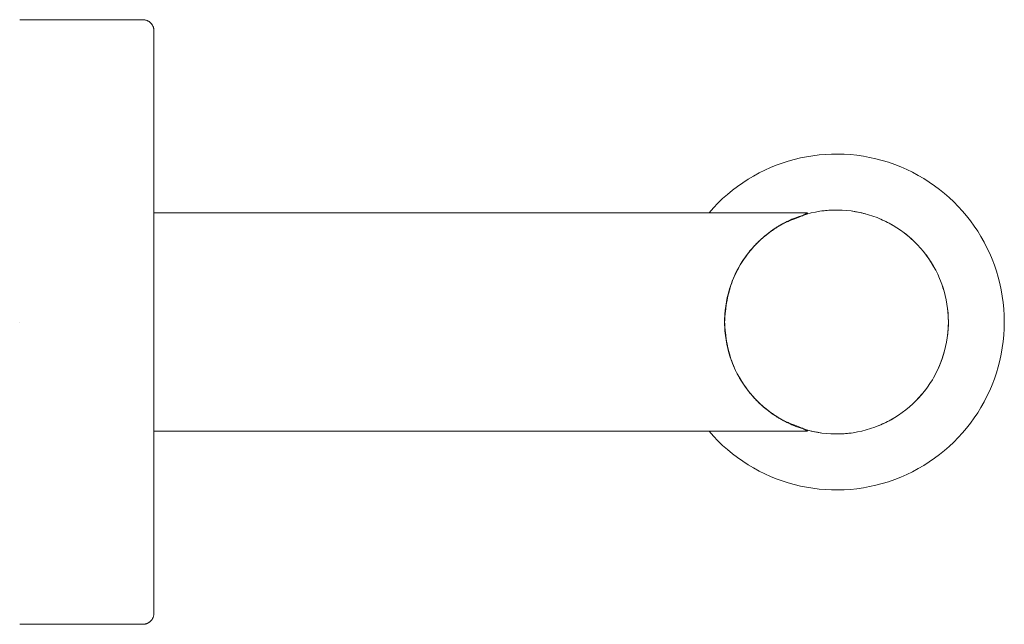
# Model space of a CAD drawing. Units: millimetres. Extents: x 0 to 88, y 673 to 727.
import ezdxf

# ---------------------------------------------------------------- set-up
doc = ezdxf.new("R2010")
doc.units = ezdxf.units.MM

# ---------------------------------------------------------------- blocks, each defined once
blk = doc.blocks.new('ToiletRollHolder_Surface_Abey_Poco - Brushed Nickel _PTRH-BN_-475916-Left')
at = {"lineweight": 18}
for p, q in [((11, 727), (0, 727)), ((70.425, 709.75), (12, 709.75)), ((0, 700), (0, 700)), ((0, 700), (0, 700)), ((12, 700), (12, 700)), ((12, 700), (12, 700)), ((12, 690.25), (70.425, 690.25)), ((0, 673), (11, 673))]:
    blk.add_line(p, q, dxfattribs=at)
at = {"lineweight": 18, "flags": 128}
for points in [[(11, 727), (11.04, 726.999), (11.08, 726.997), (11.12, 726.993), (11.159, 726.987), (11.199, 726.98), (11.238, 726.971), (11.276, 726.961), (11.315, 726.949), (11.352, 726.936), (11.389, 726.921), (11.426, 726.905), (11.462, 726.887), (11.497, 726.868), (11.531, 726.847), (11.565, 726.825), (11.597, 726.802), (11.629, 726.778), (11.659, 726.752), (11.689, 726.725), (11.717, 726.697), (11.745, 726.667), (11.771, 726.637), (11.796, 726.606), (11.819, 726.574), (11.841, 726.54), (11.862, 726.506), (11.882, 726.471), (11.9, 726.436), (11.917, 726.399), (11.932, 726.362), (11.946, 726.325), (11.958, 726.287), (11.969, 726.248), (11.978, 726.209), (11.985, 726.17), (11.991, 726.13), (11.996, 726.091), (11.999, 726.051), (12, 726.011), (12, 726)], [(12, 700), (12, 701.04), (12, 702.078), (12, 703.113), (12, 704.142), (12, 705.165), (12, 706.18), (12, 707.185), (12, 708.179), (12, 709.159), (12, 710.125), (12, 711.074), (12, 712.006), (12, 712.919), (12, 713.811), (12, 714.681), (12, 715.527), (12, 716.349), (12, 717.144), (12, 717.912), (12, 718.651), (12, 719.361), (12, 720.039), (12, 720.686), (12, 721.299), (12, 721.878), (12, 722.423), (12, 722.931), (12, 723.403), (12, 723.837), (12, 724.233), (12, 724.59), (12, 724.908), (12, 725.187), (12, 725.424), (12, 725.622), (12, 725.778), (12, 725.893), (12, 725.966), (12, 725.998), (12, 726)], [(12, 726), (12, 725.979), (12, 725.917), (12, 725.813), (12, 725.668), (12, 725.482), (12, 725.255), (12, 724.987), (12, 724.68), (12, 724.333), (12, 723.948), (12, 723.524), (12, 723.062), (12, 722.563), (12, 722.029), (12, 721.459), (12, 720.854), (12, 720.217), (12, 719.547), (12, 718.846), (12, 718.114), (12, 717.354), (12, 716.566), (12, 715.751), (12, 714.912), (12, 714.048), (12, 713.162), (12, 712.255), (12, 711.328), (12, 710.383), (12, 709.421), (12, 708.445), (12, 707.455), (12, 706.453), (12, 705.44), (12, 704.419), (12, 703.391), (12, 702.357), (12, 701.32), (12, 700.281), (12, 700)], [(83, 700), (82.992, 700.4), (82.968, 700.799), (82.928, 701.197), (82.872, 701.593), (82.801, 701.987), (82.713, 702.377), (82.611, 702.764), (82.492, 703.146), (82.359, 703.523), (82.211, 703.894), (82.048, 704.259), (81.87, 704.618), (81.678, 704.969), (81.473, 705.312), (81.253, 705.646), (81.021, 705.972), (80.776, 706.288), (80.518, 706.594), (80.248, 706.889), (79.967, 707.174), (79.675, 707.446), (79.372, 707.707), (79.058, 707.956), (78.735, 708.192), (78.403, 708.415), (78.062, 708.624), (77.713, 708.82), (77.357, 709.001), (76.993, 709.168), (76.624, 709.32), (76.248, 709.458), (75.867, 709.58), (75.482, 709.687), (75.092, 709.779), (74.7, 709.854), (74.304, 709.915), (73.907, 709.959), (73.508, 709.987), (73.108, 709.999), (72.708, 709.996), (72.309, 709.976), (71.91, 709.94), (71.513, 709.889), (71.119, 709.822), (70.728, 709.738), (70.34, 709.64), (69.957, 709.526), (69.579, 709.396), (69.205, 709.252), (68.839, 709.093), (68.478, 708.919), (68.125, 708.731), (67.78, 708.529), (67.443, 708.314), (67.115, 708.085), (66.796, 707.843), (66.488, 707.589), (66.189, 707.322), (65.902, 707.044), (65.626, 706.755), (65.362, 706.454), (65.11, 706.144), (64.87, 705.823), (64.644, 705.494), (64.431, 705.155), (64.232, 704.808), (64.047, 704.454), (63.876, 704.092), (63.719, 703.724), (63.578, 703.35), (63.451, 702.97), (63.34, 702.586), (63.245, 702.198), (63.164, 701.806), (63.1, 701.411), (63.052, 701.014), (63.019, 700.616), (63.002, 700.216), (63, 700)], [(83, 700), (82.992, 700.4), (82.968, 700.799), (82.928, 701.197), (82.872, 701.593), (82.801, 701.987), (82.713, 702.377), (82.611, 702.764), (82.492, 703.146), (82.359, 703.523), (82.211, 703.894), (82.048, 704.259), (81.87, 704.618), (81.678, 704.969), (81.473, 705.312), (81.253, 705.646), (81.021, 705.972), (80.776, 706.288), (80.518, 706.594), (80.248, 706.889), (79.967, 707.174), (79.675, 707.446), (79.372, 707.707), (79.058, 707.956), (78.735, 708.192), (78.403, 708.415), (78.062, 708.624), (77.713, 708.82), (77.357, 709.001), (76.993, 709.168), (76.624, 709.32), (76.248, 709.458), (75.867, 709.58), (75.482, 709.687), (75.092, 709.779), (74.7, 709.854), (74.304, 709.915), (73.907, 709.959), (73.508, 709.987), (73.108, 709.999), (72.708, 709.996), (72.309, 709.976), (71.91, 709.94), (71.513, 709.889), (71.119, 709.822), (70.728, 709.738), (70.34, 709.64), (69.957, 709.526), (69.579, 709.396), (69.205, 709.252), (68.839, 709.093), (68.478, 708.919), (68.125, 708.731), (67.78, 708.529), (67.443, 708.314), (67.115, 708.085), (66.796, 707.843), (66.488, 707.589), (66.189, 707.322), (65.902, 707.044), (65.626, 706.755), (65.362, 706.454), (65.11, 706.144), (64.87, 705.823), (64.644, 705.494), (64.431, 705.155), (64.232, 704.808), (64.047, 704.454), (63.876, 704.092), (63.719, 703.724), (63.578, 703.35), (63.451, 702.97), (63.34, 702.586), (63.245, 702.198), (63.164, 701.806), (63.1, 701.411), (63.052, 701.014), (63.019, 700.616), (63.002, 700.216), (63, 700)], [(12, 700), (12, 698.96), (12, 697.922), (12, 696.887), (12, 695.858), (12, 694.835), (12, 693.82), (12, 692.815), (12, 691.821), (12, 690.841), (12, 689.875), (12, 688.926), (12, 687.994), (12, 687.081), (12, 686.189), (12, 685.319), (12, 684.473), (12, 683.651), (12, 682.856), (12, 682.088), (12, 681.349), (12, 680.639), (12, 679.961), (12, 679.314), (12, 678.701), (12, 678.122), (12, 677.577), (12, 677.069), (12, 676.597), (12, 676.163), (12, 675.767), (12, 675.41), (12, 675.092), (12, 674.813), (12, 674.576), (12, 674.378), (12, 674.222), (12, 674.107), (12, 674.034), (12, 674.002), (12, 674)], [(12, 674), (12, 674.021), (12, 674.083), (12, 674.187), (12, 674.332), (12, 674.518), (12, 674.745), (12, 675.013), (12, 675.32), (12, 675.667), (12, 676.052), (12, 676.476), (12, 676.938), (12, 677.437), (12, 677.971), (12, 678.541), (12, 679.146), (12, 679.783), (12, 680.453), (12, 681.154), (12, 681.886), (12, 682.646), (12, 683.434), (12, 684.249), (12, 685.088), (12, 685.952), (12, 686.838), (12, 687.745), (12, 688.672), (12, 689.617), (12, 690.579), (12, 691.555), (12, 692.545), (12, 693.547), (12, 694.56), (12, 695.581), (12, 696.609), (12, 697.643), (12, 698.68), (12, 699.719), (12, 700)], [(63, 700), (63.008, 699.6), (63.032, 699.201), (63.072, 698.803), (63.128, 698.407), (63.199, 698.013), (63.287, 697.623), (63.389, 697.236), (63.508, 696.854), (63.641, 696.477), (63.789, 696.106), (63.952, 695.741), (64.13, 695.382), (64.322, 695.031), (64.527, 694.688), (64.747, 694.354), (64.979, 694.028), (65.224, 693.712), (65.482, 693.406), (65.752, 693.111), (66.033, 692.826), (66.325, 692.554), (66.628, 692.293), (66.942, 692.044), (67.265, 691.808), (67.597, 691.585), (67.938, 691.376), (68.287, 691.18), (68.643, 690.999), (69.007, 690.832), (69.376, 690.68), (69.752, 690.542), (70.133, 690.42), (70.518, 690.313), (70.908, 690.221), (71.3, 690.146), (71.696, 690.085), (72.093, 690.041), (72.492, 690.013), (72.892, 690.001), (73.292, 690.004), (73.691, 690.024), (74.09, 690.06), (74.487, 690.111), (74.881, 690.178), (75.272, 690.262), (75.66, 690.36), (76.043, 690.474), (76.421, 690.604), (76.795, 690.748), (77.161, 690.907), (77.522, 691.081), (77.875, 691.269), (78.22, 691.471), (78.557, 691.686), (78.885, 691.915), (79.204, 692.157), (79.512, 692.411), (79.811, 692.678), (80.098, 692.956), (80.374, 693.245), (80.638, 693.546), (80.89, 693.856), (81.13, 694.177), (81.356, 694.506), (81.569, 694.845), (81.768, 695.192), (81.953, 695.546), (82.124, 695.908), (82.281, 696.276), (82.422, 696.65), (82.549, 697.03), (82.66, 697.414), (82.755, 697.802), (82.836, 698.194), (82.9, 698.589), (82.948, 698.986), (82.981, 699.384), (82.998, 699.784), (83, 700)], [(63, 700), (63.008, 699.6), (63.032, 699.201), (63.072, 698.803), (63.128, 698.407), (63.199, 698.013), (63.287, 697.623), (63.389, 697.236), (63.508, 696.854), (63.641, 696.477), (63.789, 696.106), (63.952, 695.741), (64.13, 695.382), (64.322, 695.031), (64.527, 694.688), (64.747, 694.354), (64.979, 694.028), (65.224, 693.712), (65.482, 693.406), (65.752, 693.111), (66.033, 692.826), (66.325, 692.554), (66.628, 692.293), (66.942, 692.044), (67.265, 691.808), (67.597, 691.585), (67.938, 691.376), (68.287, 691.18), (68.643, 690.999), (69.007, 690.832), (69.376, 690.68), (69.752, 690.542), (70.133, 690.42), (70.518, 690.313), (70.908, 690.221), (71.3, 690.146), (71.696, 690.085), (72.093, 690.041), (72.492, 690.013), (72.892, 690.001), (73.292, 690.004), (73.691, 690.024), (74.09, 690.06), (74.487, 690.111), (74.881, 690.178), (75.272, 690.262), (75.66, 690.36), (76.043, 690.474), (76.421, 690.604), (76.795, 690.748), (77.161, 690.907), (77.522, 691.081), (77.875, 691.269), (78.22, 691.471), (78.557, 691.686), (78.885, 691.915), (79.204, 692.157), (79.512, 692.411), (79.811, 692.678), (80.098, 692.956), (80.374, 693.245), (80.638, 693.546), (80.89, 693.856), (81.13, 694.177), (81.356, 694.506), (81.569, 694.845), (81.768, 695.192), (81.953, 695.546), (82.124, 695.908), (82.281, 696.276), (82.422, 696.65), (82.549, 697.03), (82.66, 697.414), (82.755, 697.802), (82.836, 698.194), (82.9, 698.589), (82.948, 698.986), (82.981, 699.384), (82.998, 699.784), (83, 700)], [(12, 674), (11.999, 673.96), (11.997, 673.92), (11.993, 673.88), (11.987, 673.841), (11.98, 673.801), (11.971, 673.762), (11.961, 673.724), (11.949, 673.685), (11.936, 673.648), (11.921, 673.611), (11.905, 673.574), (11.887, 673.538), (11.868, 673.503), (11.847, 673.469), (11.825, 673.435), (11.802, 673.403), (11.778, 673.371), (11.752, 673.341), (11.725, 673.311), (11.697, 673.283), (11.667, 673.255), (11.637, 673.229), (11.606, 673.204), (11.574, 673.181), (11.54, 673.159), (11.506, 673.138), (11.471, 673.118), (11.436, 673.1), (11.399, 673.083), (11.362, 673.068), (11.325, 673.054), (11.287, 673.042), (11.248, 673.031), (11.209, 673.022), (11.17, 673.015), (11.13, 673.009), (11.091, 673.004), (11.051, 673.001), (11.011, 673), (11, 673)]]:
    blk.add_lwpolyline(points, dxfattribs=at)
at = {"lineweight": 18}
for radius, start, end in [(15, 360, 139.41769), (15, 0, 139.41769), (10, 90, 97.5), (10, 75, 82.5), (10, 112.5, 120), (10, 60, 67.5), (10, 45, 52.5), (10, 135, 142.5), (10, 30, 37.5), (10, 150, 157.5), (10, 158.1956, 163.39772), (10, 15, 22.5), (10, 174.32596, 180), (10, 0, 7.5), (15, 220.58231, 360), (15, 220.58231, 0), (10, 180, 185.67404), (10, 352.5, 0), (10, 196.60228, 201.8044), (10, 330, 345), (10, 211.89971, 216.70931), (10, 315, 322.5), (10, 225.78585, 232.5), (10, 240, 247.5), (10, 292.5, 300), (10, 255, 262.5), (10, 270, 277.5)]:
    blk.add_arc((73, 700), radius, start, end, dxfattribs=at)
for points, knots in [([(63.224, 701.936), (63.284, 702.247), (63.426, 702.855), (63.701, 703.721), (64.059, 704.532), (64.496, 705.285), (64.901, 705.864), (65.237, 706.297), (65.49, 706.608), (65.751, 706.901), (66.118, 707.269), (66.503, 707.606), (66.898, 707.915), (67.196, 708.134), (67.443, 708.306), (67.64, 708.437), (67.784, 708.533), (67.933, 708.625), (68.144, 708.742), (68.422, 708.879), (68.766, 709.028), (69.219, 709.209), (69.637, 709.365), (69.921, 709.481), (70.054, 709.54), (70.136, 709.581), (70.204, 709.618), (70.283, 709.663), (70.359, 709.709), (70.413, 709.742), (70.431, 709.754), (70.412, 709.742), (70.356, 709.708), (70.28, 709.662), (70.2, 709.617), (70.132, 709.58), (70.05, 709.539), (69.917, 709.479), (69.634, 709.364), (69.217, 709.208), (68.765, 709.027), (68.422, 708.878), (68.144, 708.743), (67.934, 708.626), (67.785, 708.534), (67.641, 708.438), (67.445, 708.307), (67.197, 708.135), (66.9, 707.916), (66.505, 707.607), (66.119, 707.271), (65.752, 706.903), (65.492, 706.609), (65.238, 706.298), (64.902, 705.865), (64.496, 705.285), (64.058, 704.53), (63.699, 703.718), (63.425, 702.853), (63.141, 701.636), (63.03, 700.664), (63, 700)], [0.0555556, 0.0555556, 0.0555556, 0.0555556, 0.0833333, 0.1111111, 0.1388889, 0.1666667, 0.1944444, 0.2083333, 0.2222222, 0.2361111, 0.25, 0.2777778, 0.2916667, 0.3055556, 0.3194444, 0.3263889, 0.3333333, 0.3402778, 0.3472222, 0.3611111, 0.375, 0.3888889, 0.4166667, 0.4305556, 0.4375, 0.4444444, 0.4513889, 0.4583333, 0.4722222, 0.4861111, 0.5, 0.5138889, 0.5277778, 0.5416667, 0.5486111, 0.5555556, 0.5625, 0.5694444, 0.5833333, 0.6111111, 0.625, 0.6388889, 0.6527778, 0.6597222, 0.6666667, 0.6736111, 0.6805556, 0.6944444, 0.7083333, 0.7222222, 0.75, 0.7638889, 0.7777778, 0.7916667, 0.8055556, 0.8333333, 0.8611111, 0.8888889, 0.9166667, 0.9444444, 1, 1, 1, 1]), ([(70.425, 709.75), (70.425, 709.75), (70.412, 709.742), (70.356, 709.708), (70.28, 709.662), (70.2, 709.617), (70.132, 709.58), (70.05, 709.539), (69.917, 709.479), (69.634, 709.364), (69.217, 709.208), (68.765, 709.027), (68.422, 708.878), (68.144, 708.743), (67.934, 708.626), (67.785, 708.534), (67.641, 708.438), (67.445, 708.307), (67.197, 708.135), (66.9, 707.916), (66.505, 707.607), (66.119, 707.271), (65.752, 706.903), (65.492, 706.609), (65.238, 706.298), (64.902, 705.865), (64.496, 705.285), (64.058, 704.53), (63.699, 703.718), (63.425, 702.853), (63.141, 701.636), (63.03, 700.664), (63, 700)], [0.5, 0.5, 0.5, 0.5, 0.5138889, 0.5277778, 0.5416667, 0.5486111, 0.5555556, 0.5625, 0.5694444, 0.5833333, 0.6111111, 0.625, 0.6388889, 0.6527778, 0.6597222, 0.6666667, 0.6736111, 0.6805556, 0.6944444, 0.7083333, 0.7222222, 0.75, 0.7638889, 0.7777778, 0.7916667, 0.8055556, 0.8333333, 0.8611111, 0.8888889, 0.9166667, 0.9444444, 1, 1, 1, 1]), ([(67.785, 708.532), (67.834, 708.564), (67.933, 708.625), (68.144, 708.742), (68.422, 708.879), (68.766, 709.028), (69.219, 709.209), (69.637, 709.365), (69.921, 709.481), (70.054, 709.54), (70.136, 709.581), (70.204, 709.618), (70.283, 709.663), (70.359, 709.709), (70.413, 709.742), (70.425, 709.75), (70.425, 709.75)], [0.3333333, 0.3333333, 0.3333333, 0.3333333, 0.3402778, 0.3472222, 0.3611111, 0.375, 0.3888889, 0.4166667, 0.4305556, 0.4375, 0.4444444, 0.4513889, 0.4583333, 0.4722222, 0.4861111, 0.5, 0.5, 0.5, 0.5]), ([(70.35, 709.705), (70.326, 709.69), (70.28, 709.662), (70.2, 709.617), (70.132, 709.58), (70.05, 709.539), (69.917, 709.479), (69.634, 709.364), (69.217, 709.208), (68.765, 709.027), (68.536, 708.928), (68.423, 708.876)], [0.5277778, 0.5277778, 0.5277778, 0.5277778, 0.5416667, 0.5486111, 0.5555556, 0.5625, 0.5694444, 0.5833333, 0.6111111, 0.625, 0.6388889, 0.6388889, 0.6388889, 0.6388889]), ([(68.423, 708.876), (68.311, 708.824), (68.144, 708.743), (67.934, 708.626), (67.835, 708.565), (67.786, 708.533)], [0.63888889, 0.63888889, 0.63888889, 0.63888889, 0.65277778, 0.65972222, 0.66666667, 0.66666667, 0.66666667, 0.66666667]), ([(64.986, 705.97), (65.069, 706.081), (65.237, 706.297), (65.49, 706.608), (65.751, 706.901), (66.118, 707.269), (66.503, 707.606), (66.898, 707.915), (67.097, 708.061), (67.196, 708.131)], [0.1944444, 0.1944444, 0.1944444, 0.1944444, 0.2083333, 0.2222222, 0.2361111, 0.25, 0.2777778, 0.2916667, 0.3055556, 0.3055556, 0.3055556, 0.3055556]), ([(63.368, 702.587), (63.39, 702.675), (63.491, 703.06), (63.701, 703.721), (64.059, 704.532), (64.351, 705.034), (64.504, 705.276)], [0.0752608, 0.0752608, 0.0752608, 0.0752608, 0.08333333, 0.11111111, 0.13888889, 0.16666667, 0.16666667, 0.16666667, 0.16666667]), ([(63.223, 698.066), (63.283, 697.756), (63.425, 697.147), (63.699, 696.282), (64.058, 695.47), (64.496, 694.715), (64.902, 694.135), (65.238, 693.702), (65.492, 693.391), (65.752, 693.097), (66.119, 692.729), (66.505, 692.393), (66.9, 692.084), (67.197, 691.865), (67.445, 691.693), (67.641, 691.562), (67.785, 691.466), (67.934, 691.374), (68.144, 691.257), (68.422, 691.122), (68.765, 690.973), (69.217, 690.792), (69.634, 690.636), (69.917, 690.521), (70.05, 690.461), (70.132, 690.42), (70.2, 690.383), (70.28, 690.338), (70.356, 690.292), (70.412, 690.258), (70.431, 690.246), (70.413, 690.258), (70.359, 690.291), (70.283, 690.337), (70.204, 690.382), (70.136, 690.419), (70.054, 690.46), (69.921, 690.519), (69.637, 690.635), (69.219, 690.791), (68.766, 690.972), (68.422, 691.121), (68.144, 691.258), (67.933, 691.375), (67.784, 691.467), (67.64, 691.563), (67.443, 691.694), (67.196, 691.866), (66.898, 692.085), (66.503, 692.394), (66.118, 692.731), (65.751, 693.099), (65.49, 693.392), (65.237, 693.703), (64.901, 694.136), (64.496, 694.715), (64.059, 695.468), (63.701, 696.279), (63.426, 697.145), (63.142, 698.361), (63.031, 699.335), (63, 700)], [0.0555556, 0.0555556, 0.0555556, 0.0555556, 0.0833333, 0.1111111, 0.1388889, 0.1666667, 0.1944444, 0.2083333, 0.2222222, 0.2361111, 0.25, 0.2777778, 0.2916667, 0.3055556, 0.3194444, 0.3263889, 0.3333333, 0.3402778, 0.3472222, 0.3611111, 0.375, 0.3888889, 0.4166667, 0.4305556, 0.4375, 0.4444444, 0.4513889, 0.4583333, 0.4722222, 0.4861111, 0.5, 0.5138889, 0.5277778, 0.5416667, 0.5486111, 0.5555556, 0.5625, 0.5694444, 0.5833333, 0.6111111, 0.625, 0.6388889, 0.6527778, 0.6597222, 0.6666667, 0.6736111, 0.6805556, 0.6944444, 0.7083333, 0.7222222, 0.75, 0.7638889, 0.7777778, 0.7916667, 0.8055556, 0.8333333, 0.8611111, 0.8888889, 0.9166667, 0.9444444, 1, 1, 1, 1]), ([(63.713, 696.291), (63.819, 696.011), (64.058, 695.47), (64.496, 694.715), (64.902, 694.135), (65.238, 693.702), (65.492, 693.391), (65.752, 693.097), (66.119, 692.729), (66.505, 692.393), (66.9, 692.084), (67.197, 691.865), (67.445, 691.693), (67.641, 691.562), (67.785, 691.466), (67.934, 691.374), (68.144, 691.257), (68.422, 691.122), (68.765, 690.973), (69.217, 690.792), (69.634, 690.636), (69.917, 690.521), (70.05, 690.461), (70.132, 690.42), (70.2, 690.383), (70.28, 690.338), (70.356, 690.292), (70.412, 690.258), (70.431, 690.246), (70.413, 690.258), (70.359, 690.291), (70.283, 690.337), (70.204, 690.382), (70.136, 690.419), (70.054, 690.46), (69.921, 690.519), (69.637, 690.635), (69.219, 690.791), (68.766, 690.972), (68.422, 691.121), (68.144, 691.258), (67.933, 691.375), (67.784, 691.467), (67.64, 691.563), (67.443, 691.694), (67.196, 691.866), (66.898, 692.085), (66.503, 692.394), (66.118, 692.731), (65.751, 693.099), (65.49, 693.392), (65.237, 693.703), (64.901, 694.136), (64.496, 694.715), (64.059, 695.468), (63.701, 696.279), (63.426, 697.145), (63.142, 698.361), (63.031, 699.335), (63, 700)], [0.1111111, 0.1111111, 0.1111111, 0.1111111, 0.1388889, 0.1666667, 0.1944444, 0.2083333, 0.2222222, 0.2361111, 0.25, 0.2777778, 0.2916667, 0.3055556, 0.3194444, 0.3263889, 0.3333333, 0.3402778, 0.3472222, 0.3611111, 0.375, 0.3888889, 0.4166667, 0.4305556, 0.4375, 0.4444444, 0.4513889, 0.4583333, 0.4722222, 0.4861111, 0.5, 0.5138889, 0.5277778, 0.5416667, 0.5486111, 0.5555556, 0.5625, 0.5694444, 0.5833333, 0.6111111, 0.625, 0.6388889, 0.6527778, 0.6597222, 0.6666667, 0.6736111, 0.6805556, 0.6944444, 0.7083333, 0.7222222, 0.75, 0.7638889, 0.7777778, 0.7916667, 0.8055556, 0.8333333, 0.8611111, 0.8888889, 0.9166667, 0.9444444, 1, 1, 1, 1]), ([(67.196, 691.869), (67.097, 691.939), (66.898, 692.085), (66.503, 692.394), (66.118, 692.731), (65.751, 693.099), (65.49, 693.392), (65.237, 693.703), (64.901, 694.136), (64.599, 694.567), (64.393, 694.901), (64.34, 694.992)], [0.6944444, 0.6944444, 0.6944444, 0.6944444, 0.7083333, 0.7222222, 0.75, 0.7638889, 0.7777778, 0.7916667, 0.8055556, 0.8333333, 0.8434559, 0.8434559, 0.8434559, 0.8434559]), ([(70.425, 690.25), (70.425, 690.25), (70.413, 690.258), (70.359, 690.291), (70.283, 690.337), (70.204, 690.382), (70.136, 690.419), (70.054, 690.46), (69.921, 690.519), (69.637, 690.635), (69.219, 690.791), (68.766, 690.972), (68.422, 691.121), (68.144, 691.258), (67.933, 691.375), (67.834, 691.436), (67.785, 691.468)], [0.5, 0.5, 0.5, 0.5, 0.5138889, 0.5277778, 0.5416667, 0.5486111, 0.5555556, 0.5625, 0.5694444, 0.5833333, 0.6111111, 0.625, 0.6388889, 0.6527778, 0.6597222, 0.6666667, 0.6666667, 0.6666667, 0.6666667]), ([(67.786, 691.467), (67.835, 691.435), (67.934, 691.374), (68.144, 691.257), (68.311, 691.176), (68.423, 691.124)], [0.33333333, 0.33333333, 0.33333333, 0.33333333, 0.34027778, 0.34722222, 0.36111111, 0.36111111, 0.36111111, 0.36111111]), ([(68.423, 691.124), (68.536, 691.072), (68.765, 690.973), (69.217, 690.792), (69.634, 690.636), (69.917, 690.521), (70.05, 690.461), (70.132, 690.42), (70.2, 690.383), (70.28, 690.338), (70.356, 690.292), (70.412, 690.258), (70.425, 690.25), (70.425, 690.25)], [0.3611111, 0.3611111, 0.3611111, 0.3611111, 0.375, 0.3888889, 0.4166667, 0.4305556, 0.4375, 0.4444444, 0.4513889, 0.4583333, 0.4722222, 0.4861111, 0.5, 0.5, 0.5, 0.5])]:
    blk.add_open_spline(points, degree=3, knots=knots, dxfattribs=at)
for points in [[(66.604, 707.682), (66.408, 707.523), (66.215, 707.355), (66.029, 707.176)], [(67.197, 708.133), (67.098, 708.062), (66.9, 707.916), (66.702, 707.762), (66.604, 707.682)], [(66.029, 707.176), (65.935, 707.087), (65.752, 706.903), (65.578, 706.707), (65.493, 706.606)], [(65.493, 706.606), (65.407, 706.505), (65.238, 706.298), (65.07, 706.081), (64.987, 705.97)], [(64.504, 705.275), (64.35, 705.033), (64.204, 704.782), (64.071, 704.521)], [(64.071, 704.521), (63.938, 704.26), (63.819, 703.989), (63.713, 703.709)], [(63.713, 703.709), (63.608, 703.43), (63.516, 703.141), (63.435, 702.845)], [(63.435, 702.845), (63.412, 702.76), (63.389, 702.674), (63.368, 702.587)], [(63.223, 701.934), (63.104, 701.312), (63.03, 700.664), (63, 700)], [(63, 700), (63.02, 700.443), (63.06, 700.879), (63.12, 701.305)], [(63.078, 700.983), (63.041, 700.66), (63.015, 700.332), (63, 700)], [(63.119, 701.305), (63.105, 701.199), (63.091, 701.092), (63.078, 700.984)], [(63, 700), (63.015, 699.668), (63.041, 699.34), (63.078, 699.017)], [(63.12, 698.695), (63.06, 699.121), (63.02, 699.557), (63, 700)], [(63.078, 699.016), (63.091, 698.908), (63.105, 698.801), (63.119, 698.695)], [(63.223, 698.066), (63.283, 697.756), (63.354, 697.451), (63.435, 697.155)], [(63.714, 696.288), (63.609, 696.568), (63.426, 697.145), (63.284, 697.753), (63.224, 698.064)], [(63.435, 697.155), (63.516, 696.859), (63.608, 696.57), (63.713, 696.291)], [(64.34, 694.992), (64.393, 694.902), (64.448, 694.813), (64.504, 694.725)], [(64.504, 694.725), (64.658, 694.483), (64.82, 694.251), (64.987, 694.03)], [(64.987, 694.03), (65.07, 693.919), (65.238, 693.702), (65.407, 693.495), (65.493, 693.394)], [(65.493, 693.394), (65.578, 693.293), (65.752, 693.097), (65.935, 692.913), (66.029, 692.824)], [(66.029, 692.824), (66.215, 692.645), (66.408, 692.477), (66.604, 692.318)], [(66.604, 692.318), (66.702, 692.238), (66.9, 692.084), (67.098, 691.938), (67.197, 691.867)]]:
    blk.add_open_spline(points, degree=3, dxfattribs=at)

msp = doc.modelspace()

# ---------------------------------------------------------------- block references
at = {"lineweight": 18}
msp.add_blockref('ToiletRollHolder_Surface_Abey_Poco - Brushed Nickel _PTRH-BN_-475916-Left', (0, 0), dxfattribs=at)

doc.saveas('drawing.dxf')
